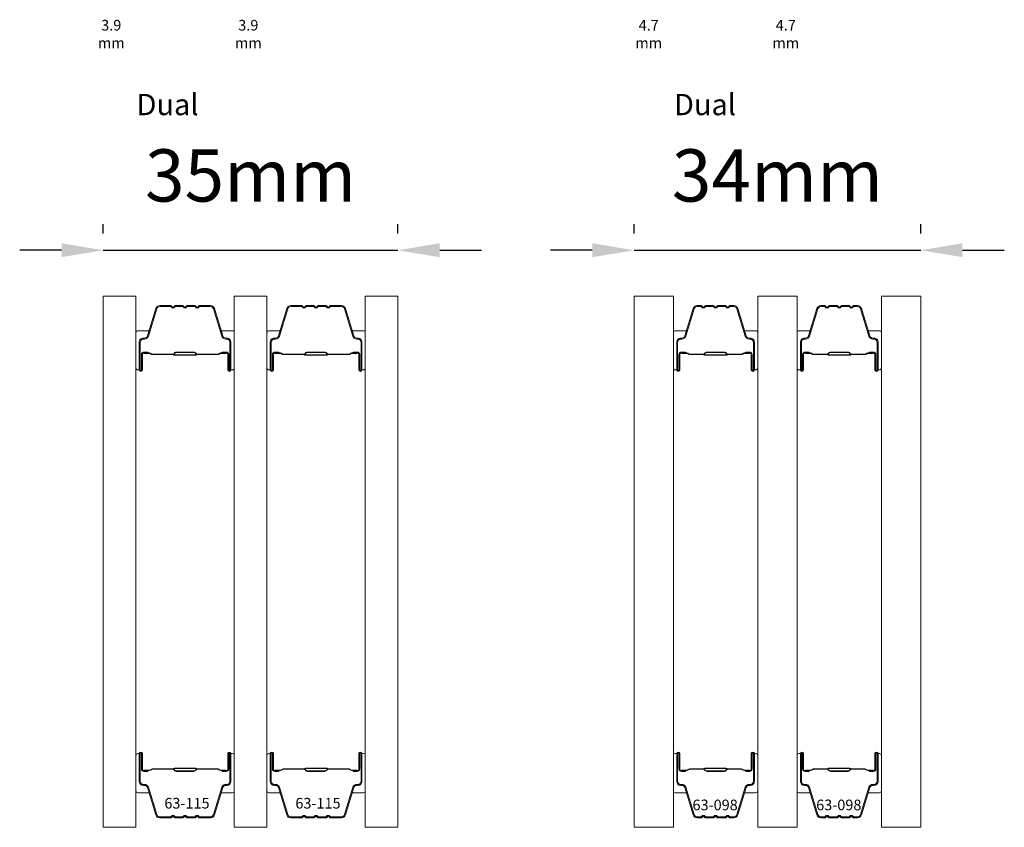
# Model space of a CAD drawing. Extents: x -1661 to 4112, y 2559 to 5102.
# Drawn here: x 236 to 354, y 4855 to 4952 of the extents above; entities that cross this region are included whole.
import ezdxf

# ---------------------------------------------------------------- set-up
doc = ezdxf.new("R2010")
doc.units = 0
doc.header["$LTSCALE"] = 250
doc.header["$MEASUREMENT"] = 0
doc.header["$PDMODE"] = 3
doc.header["$PDSIZE"] = -2
doc.layers.get('DEFPOINTS').update_dxf_attribs({"color": 2, "linetype": 'CONTINUOUS'})
for name, color, linetype, lineweight in [('Butal', 9, 'CONTINUOUS', 15), ('Dimensions', 2, 'CONTINUOUS', 15), ('Glass', 1, 'CONTINUOUS', 15), ('Spacer Bar', 1, 'CONTINUOUS', 9), ('TEXT', 7, 'CONTINUOUS', 35)]:
    doc.layers.add(name, color=color, linetype=linetype, lineweight=lineweight)
doc.styles.add('Note Text (ISO)', font='tahoma.ttf')
doc.styles.add('ROMANS', font='romans')
doc.styles.add('style1', font='arial.ttf')
doc.dimstyles.new('LWDEC', dxfattribs={"dimscale": 20, "dimtxt": 2.5, "dimasz": 2, "dimexe": 1.25, "dimexo": 3, "dimgap": 2, "dimtad": 1, "dimtoh": 1, "dimdec": 0, "dimzin": 11, "dimdsep": 46, "dimtxsty": 'ROMANS', "dimcen": 0, "dimdle": 1.5, "dimazin": 0, "dimtfac": 1, "dimtdec": 0, "dimtix": 1, "dimtmove": 0, "dimatfit": 3, "dimfxl": 0, "dimtzin": 0, "dimarcsym": 0})

# ---------------------------------------------------------------- blocks, each defined once
blk = doc.blocks.new('*D245')
at = {"layer": 'DEFPOINTS', "color": 0}
for p in [(281.41, 4924.04), (246.16, 4918.55), (281.41, 4918.55)]:
    blk.add_point(p, dxfattribs=at)
at = {"layer": 'Dimensions', "color": 0, "lineweight": -2}
for p, q in [((246.16, 4926.05), (246.16, 4927.17)), ((281.41, 4926.05), (281.41, 4927.17)), ((241.16, 4924.04), (236.16, 4924.04)), ((246.16, 4924.04), (281.41, 4924.04)), ((286.41, 4924.04), (291.41, 4924.04))]:
    blk.add_line(p, q, dxfattribs=at)
at = {"layer": 'Dimensions', "color": 0}
for points in [[(241.16, 4924.88), (241.16, 4923.21), (246.16, 4924.04)], [(286.41, 4924.88), (286.41, 4923.21), (281.41, 4924.04)]]:
    blk.add_solid(points, dxfattribs=at)
at = {"layer": 'Dimensions', "color": 0, "insert": (263.78, 4932.17), "char_height": 6.25, "attachment_point": 5, "style": 'ROMANS'}
blk.add_mtext('35mm', dxfattribs=at)
blk = doc.blocks.new('*D247')
at = {"layer": 'DEFPOINTS', "color": 0}
for p in [(343.95, 4924.04), (309.66, 4918.55), (343.95, 4918.55)]:
    blk.add_point(p, dxfattribs=at)
at = {"layer": 'Dimensions', "color": 0, "lineweight": -2}
for p, q in [((309.66, 4926.05), (309.66, 4927.17)), ((343.95, 4926.05), (343.95, 4927.17)), ((304.66, 4924.04), (299.66, 4924.04)), ((309.66, 4924.04), (343.95, 4924.04)), ((348.95, 4924.04), (353.95, 4924.04))]:
    blk.add_line(p, q, dxfattribs=at)
at = {"layer": 'Dimensions', "color": 0}
for points in [[(304.66, 4924.88), (304.66, 4923.21), (309.66, 4924.04)], [(348.95, 4924.88), (348.95, 4923.21), (343.95, 4924.04)]]:
    blk.add_solid(points, dxfattribs=at)
at = {"layer": 'Dimensions', "color": 0, "insert": (326.81, 4932.17), "char_height": 6.25, "attachment_point": 5, "style": 'ROMANS'}
blk.add_mtext('34mm', dxfattribs=at)

msp = doc.modelspace()

# ---------------------------------------------------------------- linework, layer by layer
at = {"layer": 'Butal'}
for points in [[(250.058, 4909.992), (250.058, 4914.17, -0.4142136), (250.308, 4914.42), (251.633, 4914.42), (251.446, 4913.81, -0.3297505), (251.087, 4913.544), (250.968, 4913.544, 0.4142136), (250.458, 4913.034), (250.458, 4909.742), (250.308, 4909.742, -0.4142136)], [(261.832, 4909.992), (261.832, 4914.17, 0.4142136), (261.582, 4914.42), (260.257, 4914.42), (260.444, 4913.81, 0.3297505), (260.803, 4913.544), (260.922, 4913.544, -0.4142136), (261.432, 4913.034), (261.432, 4909.742), (261.582, 4909.742, 0.4142136)], [(265.732, 4909.992), (265.732, 4914.17, -0.4142136), (265.982, 4914.42), (267.307, 4914.42), (267.12, 4913.81, -0.3297505), (266.761, 4913.544), (266.642, 4913.544, 0.4142136), (266.132, 4913.034), (266.132, 4909.742), (265.982, 4909.742, -0.4142136)], [(277.506, 4909.992), (277.506, 4914.17, 0.4142136), (277.256, 4914.42), (275.931, 4914.42), (276.117, 4913.81, 0.3297505), (276.477, 4913.544), (276.596, 4913.544, -0.4142136), (277.106, 4913.034), (277.106, 4909.742), (277.256, 4909.742, 0.4142136)], [(314.358, 4909.992), (314.358, 4914.17, -0.4142136), (314.608, 4914.42), (315.933, 4914.42), (315.746, 4913.81, -0.3297505), (315.387, 4913.544), (315.268, 4913.544, 0.4142136), (314.758, 4913.034), (314.758, 4909.742), (314.608, 4909.742, -0.4142136)], [(324.455, 4909.992), (324.455, 4914.17, 0.4142136), (324.205, 4914.42), (322.881, 4914.42), (323.067, 4913.81, 0.3297505), (323.426, 4913.544), (323.545, 4913.544, -0.4142136), (324.055, 4913.034), (324.055, 4909.742), (324.205, 4909.742, 0.4142136)], [(329.155, 4909.992), (329.155, 4914.17, -0.4142136), (329.405, 4914.42), (330.73, 4914.42), (330.544, 4913.81, -0.3297505), (330.184, 4913.544), (330.065, 4913.544, 0.4142136), (329.555, 4913.034), (329.555, 4909.742), (329.405, 4909.742, -0.4142136)], [(339.253, 4909.992), (339.253, 4914.17, 0.4142136), (339.003, 4914.42), (337.678, 4914.42), (337.865, 4913.81, 0.3297505), (338.224, 4913.544), (338.343, 4913.544, -0.4142136), (338.853, 4913.034), (338.853, 4909.742), (339.003, 4909.742, 0.4142136)], [(250.058, 4863.612), (250.058, 4859.433, 0.4142136), (250.308, 4859.183), (251.633, 4859.183), (251.446, 4859.794, 0.3297505), (251.087, 4860.06), (250.968, 4860.06, -0.4142136), (250.458, 4860.57), (250.458, 4863.862), (250.308, 4863.862, 0.4142136)], [(261.832, 4863.612), (261.832, 4859.433, -0.4142136), (261.582, 4859.183), (260.257, 4859.183), (260.444, 4859.794, -0.3297505), (260.803, 4860.06), (260.922, 4860.06, 0.4142136), (261.432, 4860.57), (261.432, 4863.862), (261.582, 4863.862, -0.4142136)], [(265.732, 4863.612), (265.732, 4859.433, 0.4142136), (265.982, 4859.183), (267.307, 4859.183), (267.12, 4859.794, 0.3297505), (266.761, 4860.06), (266.642, 4860.06, -0.4142136), (266.132, 4860.57), (266.132, 4863.862), (265.982, 4863.862, 0.4142136)], [(277.506, 4863.612), (277.506, 4859.433, -0.4142136), (277.256, 4859.183), (275.931, 4859.183), (276.117, 4859.794, -0.3297505), (276.477, 4860.06), (276.596, 4860.06, 0.4142136), (277.106, 4860.57), (277.106, 4863.862), (277.256, 4863.862, -0.4142136)], [(314.358, 4863.612), (314.358, 4859.433, 0.4142136), (314.608, 4859.183), (315.933, 4859.183), (315.746, 4859.794, 0.3297505), (315.387, 4860.06), (315.268, 4860.06, -0.4142136), (314.758, 4860.57), (314.758, 4863.862), (314.608, 4863.862, 0.4142136)], [(324.455, 4863.612), (324.455, 4859.433, -0.4142136), (324.205, 4859.183), (322.881, 4859.183), (323.067, 4859.794, -0.3297505), (323.426, 4860.06), (323.545, 4860.06, 0.4142136), (324.055, 4860.57), (324.055, 4863.862), (324.205, 4863.862, -0.4142136)], [(329.155, 4863.612), (329.155, 4859.433, 0.4142136), (329.405, 4859.183), (330.73, 4859.183), (330.544, 4859.794, 0.3297505), (330.184, 4860.06), (330.065, 4860.06, -0.4142136), (329.555, 4860.57), (329.555, 4863.862), (329.405, 4863.862, 0.4142136)], [(339.253, 4863.612), (339.253, 4859.433, -0.4142136), (339.003, 4859.183), (337.678, 4859.183), (337.865, 4859.794, -0.3297505), (338.224, 4860.06), (338.343, 4860.06, 0.4142136), (338.853, 4860.57), (338.853, 4863.862), (339.003, 4863.862, -0.4142136)]]:
    msp.add_lwpolyline(points, format="xyb", close=True, dxfattribs=at)
at = {"layer": 'Glass', "color": 1}
for points in [[(246.158, 4918.551), (250.058, 4918.551), (250.058, 4855.052), (246.158, 4855.052)], [(261.832, 4918.551), (265.732, 4918.551), (265.732, 4855.052), (261.832, 4855.052)], [(277.506, 4918.551), (281.406, 4918.551), (281.406, 4855.052), (277.506, 4855.052)], [(309.658, 4918.551), (314.358, 4918.551), (314.358, 4855.052), (309.658, 4855.052)], [(324.455, 4918.551), (329.155, 4918.551), (329.155, 4855.052), (324.455, 4855.052)], [(339.253, 4918.551), (343.953, 4918.551), (343.953, 4855.052), (339.253, 4855.052)]]:
    msp.add_lwpolyline(points, close=True, dxfattribs=at)
at = {"layer": 'Spacer Bar'}
for points in [[(257.659, 4917.306), (258.969, 4917.306, -0.3297505), (259.338, 4917.033), (260.335, 4913.774, 0.3297505), (260.813, 4913.42), (260.932, 4913.42, -0.4142136), (261.318, 4913.034), (261.318, 4909.742, -1), (261.165, 4909.742), (261.165, 4911.57, 0.4142136), (260.865, 4911.87), (260.389, 4911.87), (260.389, 4911.756), (260.901, 4911.756, -0.4142136), (261.051, 4911.606), (261.051, 4909.742, 1), (261.432, 4909.742), (261.432, 4913.034, 0.4142136), (260.932, 4913.534), (260.813, 4913.534, -0.3297505), (260.444, 4913.807), (259.447, 4917.067, 0.3297505), (258.969, 4917.42), (257.659, 4917.42, 0.2262769), (257.56, 4917.373), (257.491, 4917.288, -0.4769755), (257.294, 4917.288), (257.225, 4917.373, 0.2262769), (257.126, 4917.42), (256.211, 4917.42, 0.2262769), (256.112, 4917.373), (256.044, 4917.288, -0.4769755), (255.846, 4917.288), (255.777, 4917.373, 0.2262769), (255.679, 4917.42), (254.763, 4917.42, 0.2262769), (254.665, 4917.373), (254.596, 4917.288, -0.4769755), (254.398, 4917.288), (254.33, 4917.373, 0.2262769), (254.231, 4917.42), (252.92, 4917.42, 0.3297505), (252.442, 4917.067), (251.446, 4913.807, -0.3297505), (251.077, 4913.534), (250.958, 4913.534, 0.4142136), (250.458, 4913.034), (250.458, 4909.742, 1), (250.839, 4909.742), (250.839, 4911.606, -0.4142136), (250.989, 4911.756), (251.501, 4911.756), (251.501, 4911.87), (251.025, 4911.87, 0.4142136), (250.725, 4911.57), (250.725, 4909.742, -1), (250.572, 4909.742), (250.572, 4913.034, -0.4142136), (250.958, 4913.42), (251.077, 4913.42, 0.3297505), (251.555, 4913.774), (252.552, 4917.033, -0.3297505), (252.92, 4917.306), (254.231, 4917.306, -0.2262769), (254.241, 4917.301), (254.31, 4917.216, 0.4769755), (254.685, 4917.216), (254.753, 4917.301, -0.2262769), (254.763, 4917.306), (255.677, 4917.306, -0.2566329), (255.688, 4917.301), (255.757, 4917.216, 0.4769755), (256.132, 4917.216), (256.201, 4917.301, -0.2262769), (256.211, 4917.306), (257.125, 4917.306, -0.2566329), (257.136, 4917.301), (257.205, 4917.216, 0.4769755), (257.58, 4917.216), (257.649, 4917.301, -0.2262769)], [(273.333, 4917.306), (274.643, 4917.306, -0.3297505), (275.012, 4917.033), (276.008, 4913.774, 0.3297505), (276.487, 4913.42), (276.606, 4913.42, -0.4142136), (276.991, 4913.034), (276.991, 4909.742, -1), (276.839, 4909.742), (276.839, 4911.57, 0.4142136), (276.539, 4911.87), (276.063, 4911.87), (276.063, 4911.756), (276.575, 4911.756, -0.4142136), (276.725, 4911.606), (276.725, 4909.742, 1), (277.106, 4909.742), (277.106, 4913.034, 0.4142136), (276.606, 4913.534), (276.487, 4913.534, -0.3297505), (276.118, 4913.807), (275.121, 4917.067, 0.3297505), (274.643, 4917.42), (273.333, 4917.42, 0.2262769), (273.234, 4917.373), (273.165, 4917.288, -0.4769755), (272.968, 4917.288), (272.899, 4917.373, 0.2262769), (272.8, 4917.42), (271.885, 4917.42, 0.2262769), (271.786, 4917.373), (271.717, 4917.288, -0.4769755), (271.52, 4917.288), (271.451, 4917.373, 0.2262769), (271.352, 4917.42), (270.437, 4917.42, 0.2262769), (270.338, 4917.373), (270.27, 4917.288, -0.4769755), (270.072, 4917.288), (270.003, 4917.373, 0.2262769), (269.905, 4917.42), (268.594, 4917.42, 0.3297505), (268.116, 4917.067), (267.12, 4913.807, -0.3297505), (266.751, 4913.534), (266.632, 4913.534, 0.4142136), (266.132, 4913.034), (266.132, 4909.742, 1), (266.513, 4909.742), (266.513, 4911.606, -0.4142136), (266.663, 4911.756), (267.175, 4911.756), (267.175, 4911.87), (266.698, 4911.87, 0.4142136), (266.398, 4911.57), (266.398, 4909.742, -1), (266.246, 4909.742), (266.246, 4913.034, -0.4142136), (266.632, 4913.42), (266.751, 4913.42, 0.3297505), (267.229, 4913.774), (268.225, 4917.033, -0.3297505), (268.594, 4917.306), (269.905, 4917.306, -0.2262769), (269.915, 4917.301), (269.983, 4917.216, 0.4769755), (270.358, 4917.216), (270.427, 4917.301, -0.2262769), (270.437, 4917.306), (271.351, 4917.306, -0.2566329), (271.362, 4917.301), (271.431, 4917.216, 0.4769755), (271.806, 4917.216), (271.875, 4917.301, -0.2262769), (271.885, 4917.306), (272.799, 4917.306, -0.2566329), (272.81, 4917.301), (272.879, 4917.216, 0.4769755), (273.254, 4917.216), (273.323, 4917.301, -0.2262769)], [(317.693, 4917.306), (317.22, 4917.306, 0.3297505), (316.852, 4917.033), (315.855, 4913.774, -0.3297505), (315.377, 4913.42), (315.258, 4913.42, 0.4142136), (314.872, 4913.034), (314.872, 4909.742, 1), (315.025, 4909.742), (315.025, 4911.57, -0.4142136), (315.325, 4911.87), (315.801, 4911.87), (315.801, 4911.756), (315.289, 4911.756, 0.4142136), (315.139, 4911.606), (315.139, 4909.742, -1), (314.758, 4909.742), (314.758, 4913.034, -0.4142136), (315.258, 4913.534), (315.377, 4913.534, 0.3297505), (315.746, 4913.807), (316.742, 4917.067, -0.3297505), (317.22, 4917.42), (317.693, 4917.42, -0.2262769), (317.791, 4917.373), (317.86, 4917.288, 0.4769755), (318.058, 4917.288), (318.126, 4917.373, -0.2262769), (318.225, 4917.42), (319.14, 4917.42, -0.2262769), (319.239, 4917.373), (319.308, 4917.288, 0.4769755), (319.505, 4917.288), (319.574, 4917.373, -0.2262769), (319.673, 4917.42), (320.588, 4917.42, -0.2262769), (320.687, 4917.373), (320.756, 4917.288, 0.4769755), (320.953, 4917.288), (321.022, 4917.373, -0.2262769), (321.121, 4917.42), (321.593, 4917.42, -0.3297505), (322.071, 4917.067), (323.068, 4913.807, 0.3297505), (323.436, 4913.534), (323.555, 4913.534, -0.4142136), (324.055, 4913.034), (324.055, 4909.742, -1), (323.674, 4909.742), (323.674, 4911.606, 0.4142136), (323.524, 4911.756), (323.012, 4911.756), (323.012, 4911.87), (323.489, 4911.87, -0.4142136), (323.789, 4911.57), (323.789, 4909.742, 1), (323.941, 4909.742), (323.941, 4913.034, 0.4142136), (323.555, 4913.42), (323.436, 4913.42, -0.3297505), (322.958, 4913.774), (321.962, 4917.033, 0.3297505), (321.593, 4917.306), (321.121, 4917.306, 0.2262769), (321.111, 4917.301), (321.042, 4917.216, -0.4769755), (320.667, 4917.216), (320.598, 4917.301, 0.2566329), (320.587, 4917.306), (319.673, 4917.306, 0.2262769), (319.663, 4917.301), (319.594, 4917.216, -0.4769755), (319.219, 4917.216), (319.15, 4917.301, 0.2566329), (319.139, 4917.306), (318.225, 4917.306, 0.2262769), (318.215, 4917.301), (318.146, 4917.216, -0.4769755), (317.771, 4917.216), (317.702, 4917.301, 0.2262769)], [(332.49, 4917.306), (332.018, 4917.306, 0.3297505), (331.649, 4917.033), (330.653, 4913.774, -0.3297505), (330.174, 4913.42), (330.055, 4913.42, 0.4142136), (329.67, 4913.034), (329.67, 4909.742, 1), (329.822, 4909.742), (329.822, 4911.57, -0.4142136), (330.122, 4911.87), (330.598, 4911.87), (330.598, 4911.756), (330.086, 4911.756, 0.4142136), (329.936, 4911.606), (329.936, 4909.742, -1), (329.555, 4909.742), (329.555, 4913.034, -0.4142136), (330.055, 4913.534), (330.174, 4913.534, 0.3297505), (330.543, 4913.807), (331.54, 4917.067, -0.3297505), (332.018, 4917.42), (332.49, 4917.42, -0.2262769), (332.589, 4917.373), (332.658, 4917.288, 0.4769755), (332.855, 4917.288), (332.924, 4917.373, -0.2262769), (333.023, 4917.42), (333.938, 4917.42, -0.2262769), (334.037, 4917.373), (334.105, 4917.288, 0.4769755), (334.303, 4917.288), (334.372, 4917.373, -0.2262769), (334.47, 4917.42), (335.386, 4917.42, -0.2262769), (335.484, 4917.373), (335.553, 4917.288, 0.4769755), (335.751, 4917.288), (335.819, 4917.373, -0.2262769), (335.918, 4917.42), (336.39, 4917.42, -0.3297505), (336.868, 4917.067), (337.865, 4913.807, 0.3297505), (338.234, 4913.534), (338.353, 4913.534, -0.4142136), (338.853, 4913.034), (338.853, 4909.742, -1), (338.472, 4909.742), (338.472, 4911.606, 0.4142136), (338.322, 4911.756), (337.81, 4911.756), (337.81, 4911.87), (338.286, 4911.87, -0.4142136), (338.586, 4911.57), (338.586, 4909.742, 1), (338.739, 4909.742), (338.739, 4913.034, 0.4142136), (338.353, 4913.42), (338.234, 4913.42, -0.3297505), (337.756, 4913.774), (336.759, 4917.033, 0.3297505), (336.39, 4917.306), (335.918, 4917.306, 0.2262769), (335.908, 4917.301), (335.839, 4917.216, -0.4769755), (335.464, 4917.216), (335.396, 4917.301, 0.2566329), (335.384, 4917.306), (334.47, 4917.306, 0.2262769), (334.46, 4917.301), (334.392, 4917.216, -0.4769755), (334.017, 4917.216), (333.948, 4917.301, 0.2566329), (333.936, 4917.306), (333.023, 4917.306, 0.2262769), (333.013, 4917.301), (332.944, 4917.216, -0.4769755), (332.569, 4917.216), (332.5, 4917.301, 0.2262769)], [(251.058, 4911.705), (251.689, 4911.705, -0.2290698), (251.85, 4911.631, 0.2244814), (251.987, 4911.566), (254.506, 4911.566, 0.2896395), (254.667, 4911.667, -0.272736), (254.891, 4911.819), (256.999, 4911.819, -0.2727361), (257.223, 4911.667, 0.2896395), (257.384, 4911.566), (259.903, 4911.566, 0.2244814), (260.04, 4911.631, -0.2290698), (260.201, 4911.705), (260.832, 4911.705), (260.832, 4911.756), (260.201, 4911.756, 0.228585), (260.001, 4911.663, -0.2244814), (259.903, 4911.616), (257.384, 4911.616, -0.2896395), (257.269, 4911.689, 0.2741413), (257, 4911.87), (254.889, 4911.87, 0.2741413), (254.621, 4911.689, -0.2896395), (254.506, 4911.616), (251.987, 4911.616, -0.2244814), (251.889, 4911.663, 0.228585), (251.689, 4911.756), (251.058, 4911.756)], [(266.732, 4911.705), (267.363, 4911.705, -0.2290698), (267.524, 4911.631, 0.2244814), (267.661, 4911.566), (270.18, 4911.566, 0.2896395), (270.34, 4911.667, -0.272736), (270.565, 4911.819), (272.673, 4911.819, -0.2727361), (272.897, 4911.667, 0.2896395), (273.058, 4911.566), (275.576, 4911.566, 0.2244814), (275.714, 4911.631, -0.2290698), (275.874, 4911.705), (276.506, 4911.705), (276.506, 4911.756), (275.875, 4911.756, 0.228585), (275.675, 4911.663, -0.2244814), (275.576, 4911.616), (273.058, 4911.616, -0.2896395), (272.943, 4911.689, 0.2741413), (272.674, 4911.87), (270.563, 4911.87, 0.2741413), (270.294, 4911.689, -0.2896395), (270.18, 4911.616), (267.661, 4911.616, -0.2244814), (267.563, 4911.663, 0.228585), (267.363, 4911.756), (266.732, 4911.756)], [(315.358, 4911.705), (315.989, 4911.705, -0.2290698), (316.15, 4911.631, 0.2244814), (316.287, 4911.566), (317.968, 4911.566, 0.2896395), (318.128, 4911.667, -0.272736), (318.353, 4911.819), (320.461, 4911.819, -0.2727361), (320.685, 4911.667, 0.2896395), (320.846, 4911.566), (322.526, 4911.566, 0.2244814), (322.664, 4911.631, -0.2290698), (322.824, 4911.705), (323.456, 4911.705), (323.456, 4911.756), (322.825, 4911.756, 0.228585), (322.624, 4911.663, -0.2244814), (322.526, 4911.616), (320.846, 4911.616, -0.2896395), (320.731, 4911.689, 0.2741413), (320.462, 4911.87), (318.351, 4911.87, 0.2741413), (318.082, 4911.689, -0.2896395), (317.968, 4911.616), (316.287, 4911.616, -0.2244814), (316.189, 4911.663, 0.228585), (315.989, 4911.756), (315.358, 4911.756)], [(330.155, 4911.705), (330.787, 4911.705, -0.2290698), (330.947, 4911.631, 0.2244814), (331.085, 4911.566), (332.765, 4911.566, 0.2896395), (332.926, 4911.667, -0.272736), (333.15, 4911.819), (335.258, 4911.819, -0.2727361), (335.482, 4911.667, 0.2896395), (335.643, 4911.566), (337.324, 4911.566, 0.2244814), (337.461, 4911.631, -0.2290698), (337.622, 4911.705), (338.253, 4911.705), (338.253, 4911.756), (337.622, 4911.756, 0.228585), (337.422, 4911.663, -0.2244814), (337.324, 4911.616), (335.643, 4911.616, -0.2896395), (335.528, 4911.689, 0.2741413), (335.26, 4911.87), (333.149, 4911.87, 0.2741413), (332.88, 4911.689, -0.2896395), (332.765, 4911.616), (331.085, 4911.616, -0.2244814), (330.986, 4911.663, 0.228585), (330.786, 4911.756), (330.155, 4911.756)], [(257.659, 4856.298), (258.969, 4856.298, 0.3297505), (259.338, 4856.571), (260.335, 4859.83, -0.3297505), (260.813, 4860.184), (260.932, 4860.184, 0.4142136), (261.318, 4860.57), (261.318, 4863.862, 1), (261.165, 4863.862), (261.165, 4862.034, -0.4142136), (260.865, 4861.734), (260.389, 4861.734), (260.389, 4861.848), (260.901, 4861.848, 0.4142136), (261.051, 4861.998), (261.051, 4863.862, -1), (261.432, 4863.862), (261.432, 4860.57, -0.4142136), (260.932, 4860.07), (260.813, 4860.07, 0.3297505), (260.444, 4859.797), (259.447, 4856.537, -0.3297505), (258.969, 4856.183), (257.659, 4856.183, -0.2262769), (257.56, 4856.231), (257.491, 4856.316, 0.4769755), (257.294, 4856.316), (257.225, 4856.231, -0.2262769), (257.126, 4856.183), (256.211, 4856.183, -0.2262769), (256.112, 4856.231), (256.044, 4856.316, 0.4769755), (255.846, 4856.316), (255.777, 4856.231, -0.2262769), (255.679, 4856.183), (254.763, 4856.183, -0.2262769), (254.665, 4856.231), (254.596, 4856.316, 0.4769755), (254.398, 4856.316), (254.33, 4856.231, -0.2262769), (254.231, 4856.183), (252.92, 4856.183, -0.3297505), (252.442, 4856.537), (251.446, 4859.797, 0.3297505), (251.077, 4860.07), (250.958, 4860.07, -0.4142136), (250.458, 4860.57), (250.458, 4863.862, -1), (250.839, 4863.862), (250.839, 4861.998, 0.4142136), (250.989, 4861.848), (251.501, 4861.848), (251.501, 4861.734), (251.025, 4861.734, -0.4142136), (250.725, 4862.034), (250.725, 4863.862, 1), (250.572, 4863.862), (250.572, 4860.57, 0.4142136), (250.958, 4860.184), (251.077, 4860.184, -0.3297505), (251.555, 4859.83), (252.552, 4856.571, 0.3297505), (252.92, 4856.298), (254.231, 4856.298, 0.2262769), (254.241, 4856.302), (254.31, 4856.387, -0.4769755), (254.685, 4856.387), (254.753, 4856.302, 0.2262769), (254.763, 4856.298), (255.677, 4856.298, 0.2566329), (255.688, 4856.302), (255.757, 4856.387, -0.4769755), (256.132, 4856.387), (256.201, 4856.302, 0.2262769), (256.211, 4856.298), (257.125, 4856.298, 0.2566329), (257.136, 4856.302), (257.205, 4856.387, -0.4769755), (257.58, 4856.387), (257.649, 4856.302, 0.2262769)], [(273.333, 4856.298), (274.643, 4856.298, 0.3297505), (275.012, 4856.571), (276.008, 4859.83, -0.3297505), (276.487, 4860.184), (276.606, 4860.184, 0.4142136), (276.991, 4860.57), (276.991, 4863.862, 1), (276.839, 4863.862), (276.839, 4862.034, -0.4142136), (276.539, 4861.734), (276.063, 4861.734), (276.063, 4861.848), (276.575, 4861.848, 0.4142136), (276.725, 4861.998), (276.725, 4863.862, -1), (277.106, 4863.862), (277.106, 4860.57, -0.4142136), (276.606, 4860.07), (276.487, 4860.07, 0.3297505), (276.118, 4859.797), (275.121, 4856.537, -0.3297505), (274.643, 4856.183), (273.333, 4856.183, -0.2262769), (273.234, 4856.231), (273.165, 4856.316, 0.4769755), (272.968, 4856.316), (272.899, 4856.231, -0.2262769), (272.8, 4856.183), (271.885, 4856.183, -0.2262769), (271.786, 4856.231), (271.717, 4856.316, 0.4769755), (271.52, 4856.316), (271.451, 4856.231, -0.2262769), (271.352, 4856.183), (270.437, 4856.183, -0.2262769), (270.338, 4856.231), (270.27, 4856.316, 0.4769755), (270.072, 4856.316), (270.003, 4856.231, -0.2262769), (269.905, 4856.183), (268.594, 4856.183, -0.3297505), (268.116, 4856.537), (267.12, 4859.797, 0.3297505), (266.751, 4860.07), (266.632, 4860.07, -0.4142136), (266.132, 4860.57), (266.132, 4863.862, -1), (266.513, 4863.862), (266.513, 4861.998, 0.4142136), (266.663, 4861.848), (267.175, 4861.848), (267.175, 4861.734), (266.698, 4861.734, -0.4142136), (266.398, 4862.034), (266.398, 4863.862, 1), (266.246, 4863.862), (266.246, 4860.57, 0.4142136), (266.632, 4860.184), (266.751, 4860.184, -0.3297505), (267.229, 4859.83), (268.225, 4856.571, 0.3297505), (268.594, 4856.298), (269.905, 4856.298, 0.2262769), (269.915, 4856.302), (269.983, 4856.387, -0.4769755), (270.358, 4856.387), (270.427, 4856.302, 0.2262769), (270.437, 4856.298), (271.351, 4856.298, 0.2566329), (271.362, 4856.302), (271.431, 4856.387, -0.4769755), (271.806, 4856.387), (271.875, 4856.302, 0.2262769), (271.885, 4856.298), (272.799, 4856.298, 0.2566329), (272.81, 4856.302), (272.879, 4856.387, -0.4769755), (273.254, 4856.387), (273.323, 4856.302, 0.2262769)], [(317.693, 4856.298), (317.22, 4856.298, -0.3297505), (316.852, 4856.571), (315.855, 4859.83, 0.3297505), (315.377, 4860.184), (315.258, 4860.184, -0.4142136), (314.872, 4860.57), (314.872, 4863.862, -1), (315.025, 4863.862), (315.025, 4862.034, 0.4142136), (315.325, 4861.734), (315.801, 4861.734), (315.801, 4861.848), (315.289, 4861.848, -0.4142136), (315.139, 4861.998), (315.139, 4863.862, 1), (314.758, 4863.862), (314.758, 4860.57, 0.4142136), (315.258, 4860.07), (315.377, 4860.07, -0.3297505), (315.746, 4859.797), (316.742, 4856.537, 0.3297505), (317.22, 4856.183), (317.693, 4856.183, 0.2262769), (317.791, 4856.231), (317.86, 4856.316, -0.4769755), (318.058, 4856.316), (318.126, 4856.231, 0.2262769), (318.225, 4856.183), (319.14, 4856.183, 0.2262769), (319.239, 4856.231), (319.308, 4856.316, -0.4769755), (319.505, 4856.316), (319.574, 4856.231, 0.2262769), (319.673, 4856.183), (320.588, 4856.183, 0.2262769), (320.687, 4856.231), (320.756, 4856.316, -0.4769755), (320.953, 4856.316), (321.022, 4856.231, 0.2262769), (321.121, 4856.183), (321.593, 4856.183, 0.3297505), (322.071, 4856.537), (323.068, 4859.797, -0.3297505), (323.436, 4860.07), (323.555, 4860.07, 0.4142136), (324.055, 4860.57), (324.055, 4863.862, 1), (323.674, 4863.862), (323.674, 4861.998, -0.4142136), (323.524, 4861.848), (323.012, 4861.848), (323.012, 4861.734), (323.489, 4861.734, 0.4142136), (323.789, 4862.034), (323.789, 4863.862, -1), (323.941, 4863.862), (323.941, 4860.57, -0.4142136), (323.555, 4860.184), (323.436, 4860.184, 0.3297505), (322.958, 4859.83), (321.962, 4856.571, -0.3297505), (321.593, 4856.298), (321.121, 4856.298, -0.2262769), (321.111, 4856.302), (321.042, 4856.387, 0.4769755), (320.667, 4856.387), (320.598, 4856.302, -0.2566329), (320.587, 4856.298), (319.673, 4856.298, -0.2262769), (319.663, 4856.302), (319.594, 4856.387, 0.4769755), (319.219, 4856.387), (319.15, 4856.302, -0.2566329), (319.139, 4856.298), (318.225, 4856.298, -0.2262769), (318.215, 4856.302), (318.146, 4856.387, 0.4769755), (317.771, 4856.387), (317.702, 4856.302, -0.2262769)], [(332.49, 4856.298), (332.018, 4856.298, -0.3297505), (331.649, 4856.571), (330.653, 4859.83, 0.3297505), (330.174, 4860.184), (330.055, 4860.184, -0.4142136), (329.67, 4860.57), (329.67, 4863.862, -1), (329.822, 4863.862), (329.822, 4862.034, 0.4142136), (330.122, 4861.734), (330.598, 4861.734), (330.598, 4861.848), (330.086, 4861.848, -0.4142136), (329.936, 4861.998), (329.936, 4863.862, 1), (329.555, 4863.862), (329.555, 4860.57, 0.4142136), (330.055, 4860.07), (330.174, 4860.07, -0.3297505), (330.543, 4859.797), (331.54, 4856.537, 0.3297505), (332.018, 4856.183), (332.49, 4856.183, 0.2262769), (332.589, 4856.231), (332.658, 4856.316, -0.4769755), (332.855, 4856.316), (332.924, 4856.231, 0.2262769), (333.023, 4856.183), (333.938, 4856.183, 0.2262769), (334.037, 4856.231), (334.105, 4856.316, -0.4769755), (334.303, 4856.316), (334.372, 4856.231, 0.2262769), (334.47, 4856.183), (335.386, 4856.183, 0.2262769), (335.484, 4856.231), (335.553, 4856.316, -0.4769755), (335.751, 4856.316), (335.819, 4856.231, 0.2262769), (335.918, 4856.183), (336.39, 4856.183, 0.3297505), (336.868, 4856.537), (337.865, 4859.797, -0.3297505), (338.234, 4860.07), (338.353, 4860.07, 0.4142136), (338.853, 4860.57), (338.853, 4863.862, 1), (338.472, 4863.862), (338.472, 4861.998, -0.4142136), (338.322, 4861.848), (337.81, 4861.848), (337.81, 4861.734), (338.286, 4861.734, 0.4142136), (338.586, 4862.034), (338.586, 4863.862, -1), (338.739, 4863.862), (338.739, 4860.57, -0.4142136), (338.353, 4860.184), (338.234, 4860.184, 0.3297505), (337.756, 4859.83), (336.759, 4856.571, -0.3297505), (336.39, 4856.298), (335.918, 4856.298, -0.2262769), (335.908, 4856.302), (335.839, 4856.387, 0.4769755), (335.464, 4856.387), (335.396, 4856.302, -0.2566329), (335.384, 4856.298), (334.47, 4856.298, -0.2262769), (334.46, 4856.302), (334.392, 4856.387, 0.4769755), (334.017, 4856.387), (333.948, 4856.302, -0.2566329), (333.936, 4856.298), (333.023, 4856.298, -0.2262769), (333.013, 4856.302), (332.944, 4856.387, 0.4769755), (332.569, 4856.387), (332.5, 4856.302, -0.2262769)], [(251.058, 4861.899), (251.689, 4861.899, 0.2290698), (251.85, 4861.973, -0.2244814), (251.987, 4862.038), (254.506, 4862.038, -0.2896395), (254.667, 4861.937, 0.272736), (254.891, 4861.785), (256.999, 4861.785, 0.2727361), (257.223, 4861.937, -0.2896395), (257.384, 4862.038), (259.903, 4862.038, -0.2244814), (260.04, 4861.973, 0.2290698), (260.201, 4861.899), (260.832, 4861.899), (260.832, 4861.848), (260.201, 4861.848, -0.228585), (260.001, 4861.941, 0.2244814), (259.903, 4861.987), (257.384, 4861.987, 0.2896395), (257.269, 4861.915, -0.2741413), (257, 4861.734), (254.889, 4861.734, -0.2741413), (254.621, 4861.915, 0.2896395), (254.506, 4861.987), (251.987, 4861.987, 0.2244814), (251.889, 4861.941, -0.228585), (251.689, 4861.848), (251.058, 4861.848)], [(266.732, 4861.899), (267.363, 4861.899, 0.2290698), (267.524, 4861.973, -0.2244814), (267.661, 4862.038), (270.18, 4862.038, -0.2896395), (270.34, 4861.937, 0.272736), (270.565, 4861.785), (272.673, 4861.785, 0.2727361), (272.897, 4861.937, -0.2896395), (273.058, 4862.038), (275.576, 4862.038, -0.2244814), (275.714, 4861.973, 0.2290698), (275.874, 4861.899), (276.506, 4861.899), (276.506, 4861.848), (275.875, 4861.848, -0.228585), (275.675, 4861.941, 0.2244814), (275.576, 4861.987), (273.058, 4861.987, 0.2896395), (272.943, 4861.915, -0.2741413), (272.674, 4861.734), (270.563, 4861.734, -0.2741413), (270.294, 4861.915, 0.2896395), (270.18, 4861.987), (267.661, 4861.987, 0.2244814), (267.563, 4861.941, -0.228585), (267.363, 4861.848), (266.732, 4861.848)], [(315.358, 4861.899), (315.989, 4861.899, 0.2290698), (316.15, 4861.973, -0.2244814), (316.287, 4862.038), (317.968, 4862.038, -0.2896395), (318.128, 4861.937, 0.272736), (318.353, 4861.785), (320.461, 4861.785, 0.2727361), (320.685, 4861.937, -0.2896395), (320.846, 4862.038), (322.526, 4862.038, -0.2244814), (322.664, 4861.973, 0.2290698), (322.824, 4861.899), (323.456, 4861.899), (323.456, 4861.848), (322.825, 4861.848, -0.228585), (322.624, 4861.941, 0.2244814), (322.526, 4861.987), (320.846, 4861.987, 0.2896395), (320.731, 4861.915, -0.2741413), (320.462, 4861.734), (318.351, 4861.734, -0.2741413), (318.082, 4861.915, 0.2896395), (317.968, 4861.987), (316.287, 4861.987, 0.2244814), (316.189, 4861.941, -0.228585), (315.989, 4861.848), (315.358, 4861.848)], [(330.155, 4861.899), (330.787, 4861.899, 0.2290698), (330.947, 4861.973, -0.2244814), (331.085, 4862.038), (332.765, 4862.038, -0.2896395), (332.926, 4861.937, 0.272736), (333.15, 4861.785), (335.258, 4861.785, 0.2727361), (335.482, 4861.937, -0.2896395), (335.643, 4862.038), (337.324, 4862.038, -0.2244814), (337.461, 4861.973, 0.2290698), (337.622, 4861.899), (338.253, 4861.899), (338.253, 4861.848), (337.622, 4861.848, -0.228585), (337.422, 4861.941, 0.2244814), (337.324, 4861.987), (335.643, 4861.987, 0.2896395), (335.528, 4861.915, -0.2741413), (335.26, 4861.734), (333.149, 4861.734, -0.2741413), (332.88, 4861.915, 0.2896395), (332.765, 4861.987), (331.085, 4861.987, 0.2244814), (330.986, 4861.941, -0.228585), (330.786, 4861.848), (330.155, 4861.848)]]:
    msp.add_lwpolyline(points, format="xyb", close=True, dxfattribs=at)
for points in [[(254.507, 4911.616, -0.0018851), (254.506, 4911.616), (251.987, 4911.616, -0.2244814), (251.889, 4911.663, 0.228585), (251.689, 4911.756), (251.058, 4911.756), (251.058, 4911.705), (251.689, 4911.705, -0.2290698), (251.85, 4911.631, 0.2244814), (251.987, 4911.566), (254.506, 4911.566, -0.2142452), (254.543, 4911.549, 0.2142452), (254.676, 4911.489), (257.214, 4911.489, 0.2142452), (257.347, 4911.549, -0.2142452), (257.384, 4911.566), (259.903, 4911.566, 0.2244814), (260.04, 4911.631, -0.2290698), (260.201, 4911.705), (260.832, 4911.705), (260.832, 4911.756), (260.201, 4911.756, 0.228585), (260.001, 4911.663, -0.2244814), (259.903, 4911.616), (257.384, 4911.616, 0.2142452), (257.309, 4911.583, -0.2142452), (257.214, 4911.54), (254.676, 4911.54, -0.2142452), (254.581, 4911.583, 0.2142452), (254.506, 4911.616)], [(270.181, 4911.616, -0.0018851), (270.18, 4911.616), (267.661, 4911.616, -0.2244814), (267.563, 4911.663, 0.228585), (267.363, 4911.756), (266.732, 4911.756), (266.732, 4911.705), (267.363, 4911.705, -0.2290698), (267.524, 4911.631, 0.2244814), (267.661, 4911.566), (270.18, 4911.566, -0.2142452), (270.217, 4911.549, 0.2142452), (270.349, 4911.489), (272.888, 4911.489, 0.2142452), (273.021, 4911.549, -0.2142452), (273.058, 4911.566), (275.576, 4911.566, 0.2244814), (275.714, 4911.631, -0.2290698), (275.874, 4911.705), (276.506, 4911.705), (276.506, 4911.756), (275.875, 4911.756, 0.228585), (275.675, 4911.663, -0.2244814), (275.576, 4911.616), (273.058, 4911.616, 0.2142452), (272.983, 4911.583, -0.2142452), (272.888, 4911.54), (270.349, 4911.54, -0.2142452), (270.254, 4911.583, 0.2142452), (270.18, 4911.616)], [(317.969, 4911.616, -0.0018851), (317.968, 4911.616), (316.287, 4911.616, -0.2244814), (316.189, 4911.663, 0.228585), (315.989, 4911.756), (315.358, 4911.756), (315.358, 4911.705), (315.989, 4911.705, -0.2290698), (316.15, 4911.631, 0.2244814), (316.287, 4911.566), (317.968, 4911.566, -0.2142452), (318.005, 4911.549, 0.2142452), (318.137, 4911.489), (320.676, 4911.489, 0.2142452), (320.809, 4911.549, -0.2142452), (320.846, 4911.566), (322.526, 4911.566, 0.2244814), (322.664, 4911.631, -0.2290698), (322.824, 4911.705), (323.456, 4911.705), (323.456, 4911.756), (322.825, 4911.756, 0.228585), (322.624, 4911.663, -0.2244814), (322.526, 4911.616), (320.846, 4911.616, 0.2142452), (320.771, 4911.583, -0.2142452), (320.676, 4911.54), (318.137, 4911.54, -0.2142452), (318.042, 4911.583, 0.2142452), (317.968, 4911.616)], [(332.766, 4911.616, -0.0018851), (332.765, 4911.616), (331.085, 4911.616, -0.2244814), (330.986, 4911.663, 0.228585), (330.786, 4911.756), (330.155, 4911.756), (330.155, 4911.705), (330.787, 4911.705, -0.2290698), (330.947, 4911.631, 0.2244814), (331.085, 4911.566), (332.765, 4911.566, -0.2142452), (332.802, 4911.549, 0.2142452), (332.935, 4911.489), (335.473, 4911.489, 0.2142452), (335.606, 4911.549, -0.2142452), (335.643, 4911.566), (337.324, 4911.566, 0.2244814), (337.461, 4911.631, -0.2290698), (337.622, 4911.705), (338.253, 4911.705), (338.253, 4911.756), (337.622, 4911.756, 0.228585), (337.422, 4911.663, -0.2244814), (337.324, 4911.616), (335.643, 4911.616, 0.2142452), (335.568, 4911.583, -0.2142452), (335.473, 4911.54), (332.935, 4911.54, -0.2142452), (332.84, 4911.583, 0.2142452), (332.765, 4911.616)], [(254.507, 4861.987, 0.0018851), (254.506, 4861.987), (251.987, 4861.987, 0.2244814), (251.889, 4861.941, -0.228585), (251.689, 4861.848), (251.058, 4861.848), (251.058, 4861.899), (251.689, 4861.899, 0.2290698), (251.85, 4861.973, -0.2244814), (251.987, 4862.038), (254.506, 4862.038, 0.2142452), (254.543, 4862.055, -0.2142452), (254.676, 4862.114), (257.214, 4862.114, -0.2142452), (257.347, 4862.055, 0.2142452), (257.384, 4862.038), (259.903, 4862.038, -0.2244814), (260.04, 4861.973, 0.2290698), (260.201, 4861.899), (260.832, 4861.899), (260.832, 4861.848), (260.201, 4861.848, -0.228585), (260.001, 4861.941, 0.2244814), (259.903, 4861.987), (257.384, 4861.987, -0.2142452), (257.309, 4862.021, 0.2142452), (257.214, 4862.064), (254.676, 4862.064, 0.2142452), (254.581, 4862.021, -0.2142452), (254.506, 4861.987)], [(270.181, 4861.987, 0.0018851), (270.18, 4861.987), (267.661, 4861.987, 0.2244814), (267.563, 4861.941, -0.228585), (267.363, 4861.848), (266.732, 4861.848), (266.732, 4861.899), (267.363, 4861.899, 0.2290698), (267.524, 4861.973, -0.2244814), (267.661, 4862.038), (270.18, 4862.038, 0.2142452), (270.217, 4862.055, -0.2142452), (270.349, 4862.114), (272.888, 4862.114, -0.2142452), (273.021, 4862.055, 0.2142452), (273.058, 4862.038), (275.576, 4862.038, -0.2244814), (275.714, 4861.973, 0.2290698), (275.874, 4861.899), (276.506, 4861.899), (276.506, 4861.848), (275.875, 4861.848, -0.228585), (275.675, 4861.941, 0.2244814), (275.576, 4861.987), (273.058, 4861.987, -0.2142452), (272.983, 4862.021, 0.2142452), (272.888, 4862.064), (270.349, 4862.064, 0.2142452), (270.254, 4862.021, -0.2142452), (270.18, 4861.987)], [(317.969, 4861.987, 0.0018851), (317.968, 4861.987), (316.287, 4861.987, 0.2244814), (316.189, 4861.941, -0.228585), (315.989, 4861.848), (315.358, 4861.848), (315.358, 4861.899), (315.989, 4861.899, 0.2290698), (316.15, 4861.973, -0.2244814), (316.287, 4862.038), (317.968, 4862.038, 0.2142452), (318.005, 4862.055, -0.2142452), (318.137, 4862.114), (320.676, 4862.114, -0.2142452), (320.809, 4862.055, 0.2142452), (320.846, 4862.038), (322.526, 4862.038, -0.2244814), (322.664, 4861.973, 0.2290698), (322.824, 4861.899), (323.456, 4861.899), (323.456, 4861.848), (322.825, 4861.848, -0.228585), (322.624, 4861.941, 0.2244814), (322.526, 4861.987), (320.846, 4861.987, -0.2142452), (320.771, 4862.021, 0.2142452), (320.676, 4862.064), (318.137, 4862.064, 0.2142452), (318.042, 4862.021, -0.2142452), (317.968, 4861.987)], [(332.766, 4861.987, 0.0018851), (332.765, 4861.987), (331.085, 4861.987, 0.2244814), (330.986, 4861.941, -0.228585), (330.786, 4861.848), (330.155, 4861.848), (330.155, 4861.899), (330.787, 4861.899, 0.2290698), (330.947, 4861.973, -0.2244814), (331.085, 4862.038), (332.765, 4862.038, 0.2142452), (332.802, 4862.055, -0.2142452), (332.935, 4862.114), (335.473, 4862.114, -0.2142452), (335.606, 4862.055, 0.2142452), (335.643, 4862.038), (337.324, 4862.038, -0.2244814), (337.461, 4861.973, 0.2290698), (337.622, 4861.899), (338.253, 4861.899), (338.253, 4861.848), (337.622, 4861.848, -0.228585), (337.422, 4861.941, 0.2244814), (337.324, 4861.987), (335.643, 4861.987, -0.2142452), (335.568, 4862.021, 0.2142452), (335.473, 4862.064), (332.935, 4862.064, 0.2142452), (332.84, 4862.021, -0.2142452), (332.765, 4861.987)]]:
    msp.add_lwpolyline(points, format="xyb", dxfattribs=at)

# ---------------------------------------------------------------- texts
at = {"layer": 'TEXT'}
for s, width, insert, char_height, attachment_point, style in [('3.9 mm', 0.28667, (247.113, 4951.579), 1.27, 2, 'Note Text (ISO)'), ('3.9 mm', 0.31228, (263.511, 4951.579), 1.27, 2, 'Note Text (ISO)'), ('4.7 mm', 0.28667, (311.413, 4951.579), 1.27, 2, 'Note Text (ISO)'), ('4.7 mm', 0.31228, (327.811, 4951.579), 1.27, 2, 'Note Text (ISO)'), ('Dual', 0.05911, (250.136, 4942.727), 2.54, 1, 'style1'), ('Dual', 0.05911, (314.436, 4942.727), 2.54, 1, 'style1'), ('63-115', 0.11049, (256.171, 4858.566), 1.27, 2, 'Note Text (ISO)'), ('63-115', 0.11049, (271.845, 4858.566), 1.27, 2, 'Note Text (ISO)'), ('63-098', 0.11049, (319.357, 4858.362), 1.27, 2, 'Note Text (ISO)'), ('63-098', 0.11049, (334.154, 4858.362), 1.27, 2, 'Note Text (ISO)')]:
    msp.add_mtext_dynamic_manual_height_columns(s, width=width, gutter_width=300, heights=[0], dxfattribs=dict(at, insert=insert, char_height=char_height, attachment_point=attachment_point, style=style))

# ---------------------------------------------------------------- dimensions: what is measured, and where the dimension line sits
at = {"layer": 'Dimensions'}
for base, p1, p2, picture, middle in [((281.406, 4924.043), (246.158, 4918.551), (281.406, 4918.551), '*D245', (263.782, 4932.168)), ((343.953, 4924.043), (309.658, 4918.551), (343.953, 4918.551), '*D247', (326.805, 4932.168))]:
    dim = msp.add_linear_dim(base=base, p1=p1, p2=p2, dimstyle='LWDEC', override={"dimscale": 2.5, "dimpost": 'mm', "dimfrac": 2, "dimarcsym": 1}, dxfattribs=at)
    dim.commit()
    dim.dimension.update_dxf_attribs({"geometry": picture, "text_midpoint": middle})

doc.saveas('drawing.dxf')
